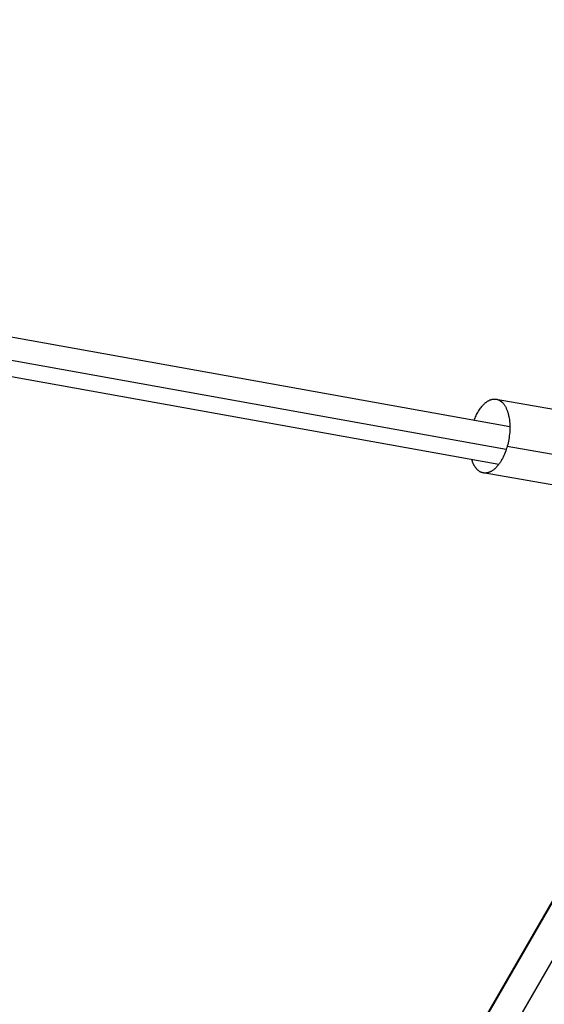
# Model space of a CAD drawing. Units: millimetres. Extents: x -7708 to 7708, y -4808 to 3140.
# Drawn here: x 3675 to 3892, y -638 to -230 of the extents above; entities that cross this region are included whole.
import ezdxf

# ---------------------------------------------------------------- set-up
doc = ezdxf.new("R2010")
doc.units = ezdxf.units.MM
doc.layers.add('ORG1403AY 2D', color=7, linetype='Continuous', true_color=0x000000)

msp = doc.modelspace()

# ---------------------------------------------------------------- linework, layer by layer
at = {"layer": 'ORG1403AY 2D', "color": 18, "lineweight": -3, "true_color": 0x000000}
for points in [[(3877.29, -398.89), (2940.91, -230.3)], [(3875.81, -408.18), (2938.39, -239.4)], [(2949.87, -248.17), (3872.73, -414.33)], [(3562, -1196.27), (4077, -304.26)], [(3862.49, -396.23), (3862.68, -395.73), (3862.88, -395.24), (3863.09, -394.75), (3863.31, -394.26), (3863.54, -393.79), (3863.79, -393.32), (3864.04, -392.86), (3864.3, -392.42), (3864.56, -391.98), (3864.84, -391.56), (3865.12, -391.16), (3865.42, -390.77), (3865.71, -390.4), (3865.87, -390.22), (3866.02, -390.04), (3866.17, -389.87), (3866.33, -389.71), (3866.48, -389.55), (3866.64, -389.39), (3866.8, -389.24), (3866.96, -389.1), (3867.12, -388.96), (3867.28, -388.83), (3867.44, -388.7), (3867.6, -388.58), (3867.76, -388.46), (3867.93, -388.35), (3868.09, -388.24), (3868.25, -388.14), (3868.41, -388.05), (3868.57, -387.96), (3868.74, -387.88), (3868.9, -387.8), (3869.06, -387.73), (3869.22, -387.67), (3869.38, -387.61), (3869.54, -387.55), (3869.7, -387.51), (3869.86, -387.46), (3870.02, -387.43), (3870.17, -387.4), (3870.33, -387.37), (3870.48, -387.35), (3870.64, -387.34), (3870.71, -387.33), (3870.79, -387.33), (3870.86, -387.33), (3870.94, -387.33), (3871.01, -387.33), (3871.09, -387.33), (3871.16, -387.33), (3871.24, -387.34), (3871.31, -387.34), (3871.38, -387.35), (3871.45, -387.36), (3871.53, -387.37), (3871.6, -387.38), (3871.67, -387.39)], [(3871.67, -387.39), (3871.76, -387.41), (3871.86, -387.43), (3871.95, -387.45), (3872.04, -387.47), (3872.13, -387.5), (3872.22, -387.53), (3872.31, -387.56), (3872.4, -387.59), (3872.49, -387.62), (3872.57, -387.66), (3872.66, -387.69), (3872.74, -387.73), (3872.83, -387.77), (3872.91, -387.82), (3872.99, -387.86), (3873.07, -387.91), (3873.15, -387.95), (3873.23, -388), (3873.31, -388.05), (3873.39, -388.11), (3873.47, -388.16), (3873.55, -388.22), (3873.63, -388.28), (3873.71, -388.34), (3873.79, -388.41), (3873.86, -388.47), (3873.94, -388.54), (3874.02, -388.61), (3874.09, -388.68), (3874.17, -388.76), (3874.32, -388.91), (3874.47, -389.08), (3874.62, -389.25), (3874.76, -389.43), (3874.91, -389.62), (3875.05, -389.82), (3875.18, -390.03), (3875.32, -390.25), (3875.45, -390.48), (3875.58, -390.71), (3875.7, -390.96), (3875.82, -391.21), (3875.94, -391.47), (3876.05, -391.74), (3876.16, -392.02), (3876.26, -392.3), (3876.36, -392.6), (3876.46, -392.9), (3876.55, -393.2), (3876.64, -393.52), (3876.72, -393.84), (3876.79, -394.16), (3876.86, -394.5), (3876.93, -394.83), (3876.99, -395.18), (3877.09, -395.88), (3877.18, -396.6), (3877.24, -397.33), (3877.28, -398.08), (3877.29, -398.83), (3877.29, -399.59), (3877.26, -400.35), (3877.21, -401.11), (3877.15, -401.86), (3877.06, -402.61), (3876.96, -403.35), (3876.84, -404.08), (3876.71, -404.79), (3876.56, -405.49), (3876.39, -406.17), (3876.22, -406.83)], [(3871.67, -387.39), (3907.98, -393.76)], [(3876.22, -406.83), (3876.03, -407.48), (3875.82, -408.14), (3875.6, -408.79), (3875.36, -409.45), (3875.09, -410.09), (3874.82, -410.73), (3874.52, -411.35), (3874.21, -411.97), (3873.88, -412.56), (3873.71, -412.85), (3873.54, -413.14), (3873.36, -413.42), (3873.18, -413.69), (3872.99, -413.96), (3872.81, -414.22), (3872.62, -414.48), (3872.42, -414.72), (3872.23, -414.96), (3872.03, -415.19), (3871.83, -415.42), (3871.62, -415.63), (3871.42, -415.84), (3871.21, -416.04), (3871.01, -416.23), (3870.8, -416.41), (3870.59, -416.58), (3870.38, -416.74), (3870.16, -416.89), (3869.95, -417.03), (3869.74, -417.16), (3869.53, -417.29), (3869.42, -417.34), (3869.32, -417.4), (3869.21, -417.45), (3869.1, -417.5), (3869, -417.55), (3868.89, -417.59), (3868.79, -417.63), (3868.68, -417.67), (3868.58, -417.71), (3868.47, -417.75), (3868.37, -417.78), (3868.27, -417.81), (3868.16, -417.84), (3868.06, -417.86), (3867.96, -417.89), (3867.85, -417.91), (3867.75, -417.92), (3867.65, -417.94), (3867.55, -417.95), (3867.45, -417.96), (3867.35, -417.97), (3867.25, -417.98), (3867.15, -417.98), (3867.05, -417.98), (3866.96, -417.98), (3866.86, -417.98), (3866.76, -417.98), (3866.67, -417.97), (3866.57, -417.96), (3866.48, -417.95), (3866.38, -417.93), (3866.29, -417.92), (3866.2, -417.9), (3866.11, -417.88), (3866.01, -417.86), (3865.92, -417.84), (3865.84, -417.81), (3865.75, -417.78), (3865.66, -417.75), (3865.57, -417.72), (3865.49, -417.69), (3865.4, -417.65), (3865.32, -417.62), (3865.23, -417.58), (3865.15, -417.54), (3865.07, -417.49), (3864.99, -417.45), (3864.91, -417.41), (3864.78, -417.33), (3864.65, -417.25), (3864.53, -417.16), (3864.4, -417.07), (3864.28, -416.97), (3864.16, -416.87), (3864.03, -416.77), (3863.91, -416.65), (3863.79, -416.53), (3863.67, -416.41), (3863.55, -416.28), (3863.43, -416.15), (3863.32, -416.01), (3863.2, -415.86), (3863.09, -415.71), (3862.98, -415.55), (3862.87, -415.39), (3862.76, -415.22), (3862.65, -415.05), (3862.55, -414.87), (3862.45, -414.68), (3862.35, -414.49), (3862.25, -414.29), (3862.16, -414.09), (3862.06, -413.89), (3861.97, -413.68), (3861.88, -413.46), (3861.8, -413.24), (3861.64, -412.78), (3861.49, -412.3)], [(3876.22, -406.83), (3912.53, -413.2)], [(3902.62, -424.29), (3866.31, -417.92)], [(3632.85, -1049.09), (3984.96, -439.21)], [(3985.07, -439.28), (3632.96, -1049.15)]]:
    msp.add_lwpolyline(points, dxfattribs=at)

doc.saveas('drawing.dxf')
